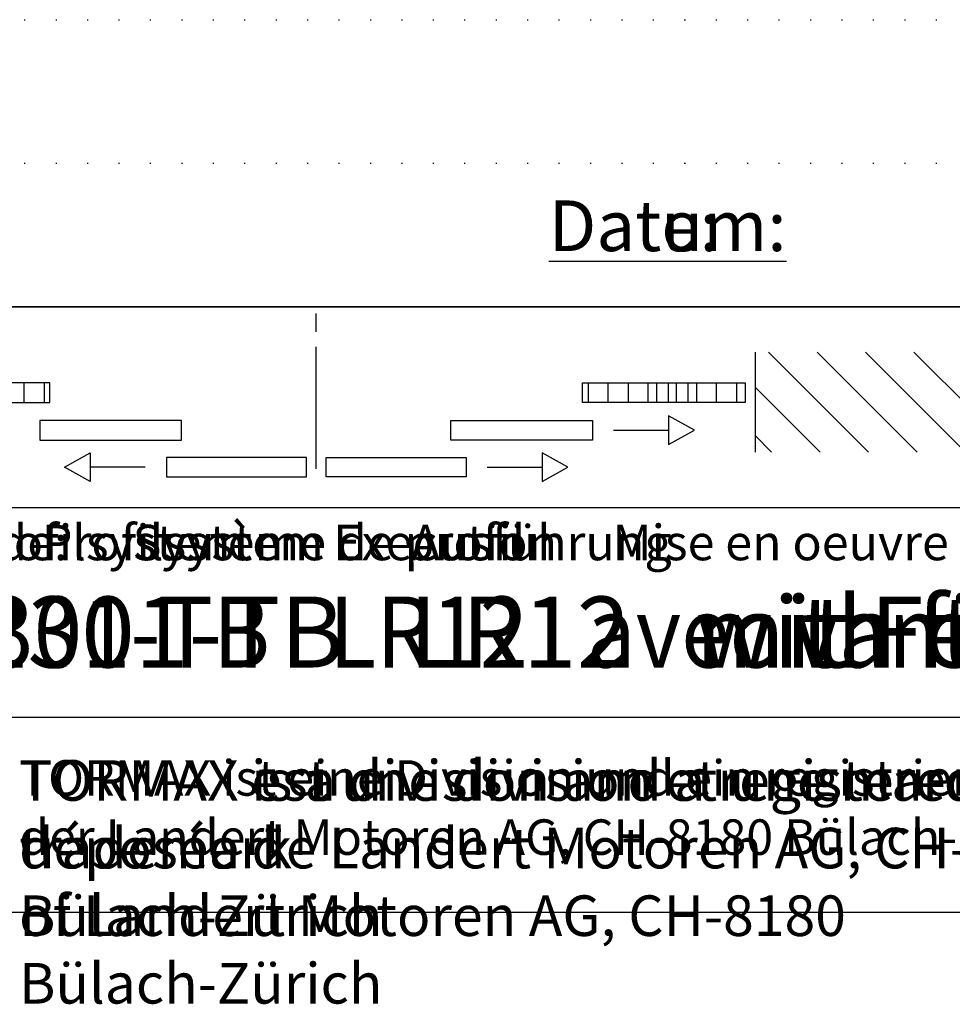
# Model space of a CAD drawing. Units: millimetres. Extents: x -3200 to 5262, y -3021 to 2395.
# Drawn here: x 4800 to 4892, y -2996 to -2899 of the extents above; entities that cross this region are included whole.
import ezdxf

# ---------------------------------------------------------------- set-up
doc = ezdxf.new("R2010")
doc.units = ezdxf.units.MM
doc.linetypes.add('ACAD_ISO07W100', pattern=[3, 0, -3])
doc.linetypes.add('CENTERLINE', pattern=[30, 12, -1.5, 3, -1.5, 12])
for name, color, linetype in [('outline-Körperkante', 7, 'Continuous'), ('PLANKOPF', 7, 'Continuous'), ('Schrift_Deutsch', 1, 'Continuous'), ('Schrift_Englisch', 1, 'Continuous'), ('Schrift_Französisch', 1, 'Continuous')]:
    doc.layers.add(name, color=color, linetype=linetype)
doc.styles.get("Standard").update_dxf_attribs({"font": 'ARIAL.TTF'})
doc.styles.add('Text_5_07', font='ARIAL.TTF', dxfattribs={"width": 0.7, "height": 5})

# ---------------------------------------------------------------- blocks, each defined once
blk = doc.blocks.new('Plankopf_Rahmen_mit Kopf_Vorlage')
at = {"layer": 'PLANKOPF'}
for p, q in [((-243.124, 59.712), (-0.066, 59.712)), ((-90.354, 59.712), (-243.124, 59.712)), ((-0.066, 39.894), (-243.124, 39.894)), ((-243.124, 19.262), (-0.066, 19.262)), ((-239.601, 19.262), (-0.066, 19.262)), ((0, 0), (-1132.129, 0))]:
    blk.add_line(p, q, dxfattribs=at)
at = {"layer": 'Schrift_Deutsch', "linetype": 'ACAD_ISO07W100'}
for p, q in [((-243.124, 88.024), (-0.066, 88.024)), ((-243.124, 73.868), (-0.066, 73.868))]:
    blk.add_line(p, q, dxfattribs=at)
at = {"layer": 'Schrift_Englisch', "linetype": 'ACAD_ISO07W100'}
for p, q in [((-243.124, 88.024), (-0.066, 88.024)), ((-243.124, 73.868), (-0.066, 73.868))]:
    blk.add_line(p, q, dxfattribs=at)
at = {"layer": 'Schrift_Französisch', "linetype": 'ACAD_ISO07W100'}
for p, q in [((-243.124, 88.024), (-0.066, 88.024)), ((-243.124, 73.868), (-0.066, 73.868))]:
    blk.add_line(p, q, dxfattribs=at)
at = {"layer": 'Schrift_Deutsch', "attachment_point": 1}
for s, insert, char_height, width in [('{\\fArial|b0|i0|c0|p34;\\LDatum:}', (-147.996, 70.206), 5, 51.5277), ('{\\fArial|b0|i0|c0|p34;Antriebs-Türtyp:      Profilsystem        Ausführung}', (-240.859, 38.221), 3.5, 236.5462)]:
    blk.add_mtext(s, dxfattribs=dict(at, insert=insert, char_height=char_height, width=width))
at = {"layer": 'Schrift_Deutsch', "insert": (-200.231, 15.005), "char_height": 3.5, "width": 200, "attachment_point": 1, "style": 'Text_5_07'}
blk.add_mtext('TORMAX ist eine Division und ein registriertes Markenzeichen \\Pder Landert Motoren AG, CH-8180 Bülach-Zürich', dxfattribs=at)
at = {"layer": 'Schrift_Englisch', "attachment_point": 1}
for s, insert, char_height, width in [('{\\fArial|b0|i0|c0|p34;\\LDate:}', (-147.996, 70.206), 5, 51.5277), ('{\\fArial|b0|i0|c0|p34;Operatortyp:      Profilsystem        Execution}', (-240.859, 38.221), 3.5, 236.5462)]:
    blk.add_mtext(s, dxfattribs=dict(at, insert=insert, char_height=char_height, width=width))
at = {"layer": 'Schrift_Englisch', "insert": (-200.231, 15.005), "char_height": 4, "width": 109.7087, "attachment_point": 1, "style": 'Text_5_07'}
blk.add_mtext('TORMAX is a division and a registered trademark \\Pof Landert Motoren AG, CH-8180 Bülach-Zürich', dxfattribs=at)
at = {"layer": 'Schrift_Französisch', "attachment_point": 1}
for s, insert, char_height, width in [('{\\fArial|b0|i0|c0|p34;\\LDate:}', (-147.996, 70.206), 5, 51.5277), ('{\\fArial|b0|i0|c0|p34;Type de commande:      Système de profil        Mise en oeuvre}', (-240.859, 38.221), 3.5, 236.5462)]:
    blk.add_mtext(s, dxfattribs=dict(at, insert=insert, char_height=char_height, width=width))
at = {"layer": 'Schrift_Französisch', "insert": (-200.231, 15.005), "char_height": 4, "width": 109.7087, "attachment_point": 1, "style": 'Text_5_07'}
blk.add_mtext('TORMAX est une division et une marque déposée de Landert Motoren AG, CH-8180 Bülach-Zürich', dxfattribs=at)
blk = doc.blocks.new('609_Plankopf_PD2301_TB_MF_beschriftung')
at = {"layer": 'PLANKOPF', "linetype": 'CENTERLINE'}
blk.add_line((-170.929, 43.75), (-170.929, 59.037), dxfattribs=at)
at = {"layer": 'PLANKOPF'}
for p, q in [((-127.652, 55.246), (-127.652, 45.373)), ((-197.205, 52.205), (-213.239, 52.205)), ((-197.205, 50.273), (-197.205, 52.205)), ((-144.652, 52.205), (-128.618, 52.205)), ((-144.652, 50.273), (-144.652, 52.205)), ((-128.618, 52.205), (-128.618, 50.273)), ((-213.239, 50.273), (-197.205, 50.273)), ((-128.618, 50.273), (-144.652, 50.273)), ((-136.179, 48.948), (-136.179, 46.127)), ((-133.631, 47.537), (-136.179, 48.948)), ((-184.205, 48.496), (-198.171, 48.496)), ((-198.171, 48.496), (-198.171, 46.564)), ((-184.205, 46.564), (-184.205, 48.496)), ((-157.652, 48.496), (-143.686, 48.496)), ((-157.652, 46.564), (-157.652, 48.496)), ((-143.686, 48.496), (-143.686, 46.564)), ((-141.593, 47.537), (-136.179, 47.537)), ((-136.179, 46.127), (-133.631, 47.537)), ((-198.171, 46.564), (-184.205, 46.564)), ((-143.686, 46.564), (-157.652, 46.564)), ((-195.76, 43.905), (-193.212, 45.316)), ((-193.212, 45.316), (-193.212, 42.495)), ((-171.895, 44.864), (-185.705, 44.864)), ((-185.705, 44.864), (-185.705, 42.932)), ((-171.895, 42.932), (-171.895, 44.864)), ((-169.963, 44.864), (-156.152, 44.864)), ((-169.963, 42.932), (-169.963, 44.864)), ((-156.152, 44.864), (-156.152, 42.932)), ((-148.645, 45.316), (-148.645, 42.495)), ((-146.097, 43.905), (-148.645, 45.316)), ((-193.212, 42.495), (-195.76, 43.905)), ((-187.798, 43.905), (-193.212, 43.905)), ((-154.059, 43.905), (-148.645, 43.905)), ((-148.645, 42.495), (-146.097, 43.905)), ((-185.705, 42.932), (-171.895, 42.932)), ((-156.152, 42.932), (-169.963, 42.932))]:
    blk.add_line(p, q, dxfattribs=at)
at = {"layer": 'PLANKOPF', "color": 1}
for p, q in [((-126.32, 55.246), (-116.447, 45.373)), ((-111.666, 45.373), (-121.538, 55.246)), ((-116.757, 55.246), (-106.885, 45.373)), ((-105.768, 49.039), (-111.976, 55.246)), ((-199.728, 50.273), (-199.728, 52.205)), ((-197.753, 52.205), (-197.753, 50.273)), ((-144.103, 52.205), (-144.103, 50.273)), ((-142.129, 50.273), (-142.129, 52.205)), ((-140.154, 52.205), (-140.154, 50.273)), ((-138.18, 50.273), (-138.18, 52.205)), ((-137.378, 52.205), (-137.378, 50.273)), ((-136.205, 52.205), (-136.205, 50.273)), ((-135.403, 50.273), (-135.403, 52.205)), ((-134.231, 50.273), (-134.231, 52.205)), ((-133.429, 52.205), (-133.429, 50.273)), ((-131.454, 50.273), (-131.454, 52.205)), ((-129.48, 52.205), (-129.48, 50.273)), ((-121.229, 45.373), (-127.652, 51.796)), ((-127.652, 47.015), (-126.01, 45.373))]:
    blk.add_line(p, q, dxfattribs=at)
at = {"layer": 'Schrift_Deutsch', "insert": (-240.859, 31.143), "char_height": 7, "width": 219.8422, "attachment_point": 1}
blk.add_mtext('{\\fArial|b0|i0|c0|p34;iMotion 2301-TB   LR12   mit Festflügel, Sturz}', dxfattribs=at)
at = {"layer": 'Schrift_Englisch', "insert": (-240.859, 31.143), "char_height": 7, "width": 219.8422, "attachment_point": 1}
blk.add_mtext('{\\fArial|b0|i0|c0|p34;iMotion 2301-TB   LR12   with fixedwing, lintel}', dxfattribs=at)
at = {"layer": 'Schrift_Französisch', "insert": (-240.859, 31.143), "char_height": 7, "width": 219.8422, "attachment_point": 1}
blk.add_mtext('{\\fArial|b0|i0|c0|p34;\\W0.9;iMotion 2301-TB   LR12   avec vantaux fixes, linteau}', dxfattribs=at)

msp = doc.modelspace()

# ---------------------------------------------------------------- block references
msp.add_blockref('Plankopf_Rahmen_mit Kopf_Vorlage', (5000, -2987.02))
at = {"layer": 'outline-Körperkante'}
msp.add_blockref('609_Plankopf_PD2301_TB_MF_beschriftung', (5000, -2987.02), dxfattribs=at)

doc.saveas('drawing.dxf')
